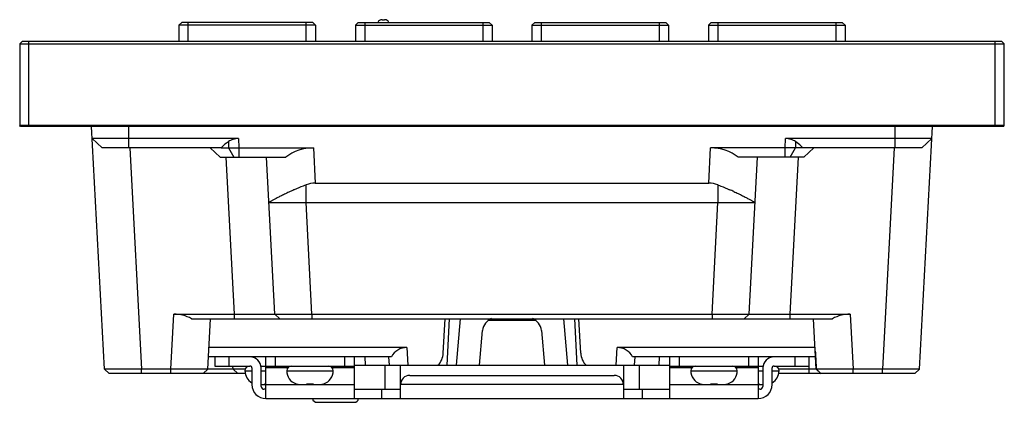
# Model space of a CAD drawing. Units: millimetres. Extents: x 100 to 779, y 639 to 1210.
# Drawn here: x 272 to 378, y 639 to 681 of the extents above; entities that cross this region are included whole.
import ezdxf

# ---------------------------------------------------------------- set-up
doc = ezdxf.new("R2010")
doc.units = ezdxf.units.MM
doc.header["$LTSCALE"] = 30.734
doc.layers.get('0').update_dxf_attribs({"linetype": 'CONTINUOUS'})

msp = doc.modelspace()

# ---------------------------------------------------------------- linework, layer by layer
at = {"color": 7, "linetype": 'Continuous'}
for p, q in [((311.193, 680.594), (311.476, 680.594)), ((289.335, 679.994), (289.635, 680.294)), ((289.335, 679.994), (289.335, 678.294)), ((304.035, 679.994), (289.335, 679.994)), ((303.735, 680.294), (289.635, 680.294)), ((290.335, 678.294), (290.335, 680.294)), ((303.035, 678.294), (303.035, 680.294)), ((304.035, 679.994), (303.735, 680.294)), ((304.035, 679.994), (304.035, 678.294)), ((308.635, 680.294), (308.335, 679.994)), ((308.335, 679.994), (308.335, 678.294)), ((308.335, 679.994), (323.035, 679.994)), ((308.635, 680.294), (322.735, 680.294)), ((309.335, 680.294), (309.335, 678.294)), ((322.035, 680.294), (322.035, 678.294)), ((322.735, 680.294), (323.035, 679.994)), ((323.035, 679.994), (323.035, 678.294)), ((327.635, 680.294), (327.335, 679.994)), ((327.335, 679.994), (327.335, 678.294)), ((327.335, 679.994), (342.035, 679.994)), ((327.635, 680.294), (341.735, 680.294)), ((328.335, 680.294), (328.335, 678.294)), ((341.035, 680.294), (341.035, 678.294)), ((341.735, 680.294), (342.035, 679.994)), ((342.035, 679.994), (342.035, 678.294)), ((346.635, 680.294), (346.335, 679.994)), ((346.335, 679.994), (361.035, 679.994)), ((346.335, 679.994), (346.335, 678.294)), ((346.635, 680.294), (360.735, 680.294)), ((347.335, 680.294), (347.335, 678.294)), ((360.035, 680.294), (360.035, 678.294)), ((360.735, 680.294), (361.035, 679.994)), ((361.035, 679.994), (361.035, 678.294)), ((272.485, 678.294), (272.185, 677.994)), ((272.185, 677.994), (272.185, 669.194)), ((272.185, 677.994), (378.185, 677.994)), ((272.485, 678.294), (377.885, 678.294)), ((273.185, 669.094), (273.185, 678.294)), ((377.185, 669.094), (377.185, 678.294)), ((377.885, 678.294), (378.185, 677.994)), ((378.185, 669.194), (378.185, 677.994)), ((272.285, 669.094), (272.185, 669.194)), ((378.185, 669.194), (272.185, 669.194)), ((378.085, 669.094), (272.285, 669.094)), ((281.301, 642.968), (279.932, 669.094)), ((283.921, 666.794), (283.921, 669.094)), ((366.448, 666.794), (366.448, 669.094)), ((369.068, 642.968), (370.438, 669.094)), ((378.085, 669.094), (378.185, 669.194)), ((281.052, 666.794), (280, 667.792)), ((295.745, 667.792), (280, 667.792)), ((293.871, 666.794), (281.052, 666.794)), ((284.047, 666.794), (285.296, 642.968)), ((293.754, 665.794), (292.7, 666.794)), ((293.87, 666.792), (294.653, 666.792)), ((294.649, 667.463), (294.653, 666.792)), ((294.653, 666.792), (295.236, 665.794)), ((295.745, 667.792), (295.76, 666.792)), ((295.76, 666.792), (295.76, 665.794)), ((295.76, 666.792), (303.809, 666.792)), ((303.809, 666.792), (304.008, 662.994)), ((346.362, 662.994), (346.561, 666.792)), ((354.609, 666.792), (346.561, 666.792)), ((354.609, 666.792), (354.625, 667.792)), ((354.609, 665.794), (354.609, 666.792)), ((370.369, 667.792), (354.625, 667.792)), ((355.133, 665.794), (355.717, 666.792)), ((355.72, 667.463), (355.717, 666.792)), ((356.499, 666.792), (355.717, 666.792)), ((369.317, 666.794), (356.498, 666.794)), ((356.616, 665.794), (357.669, 666.794)), ((366.323, 666.794), (365.074, 642.968)), ((369.317, 666.794), (370.369, 667.792)), ((293.754, 665.794), (300.828, 665.794)), ((294.374, 665.794), (295.26, 648.893)), ((299.654, 648.893), (298.768, 665.794)), ((356.615, 665.794), (349.541, 665.794)), ((350.716, 648.893), (351.601, 665.794)), ((355.995, 665.794), (355.11, 648.893)), ((303.019, 660.898), (303.019, 662.806)), ((304.008, 662.994), (346.362, 662.994)), ((347.35, 662.806), (347.35, 660.898)), ((303.648, 648.893), (303.019, 660.898)), ((303.019, 660.898), (347.35, 660.898)), ((346.721, 648.893), (347.35, 660.898)), ((288.456, 642.968), (288.766, 648.893)), ((288.766, 648.893), (295.26, 648.893)), ((295.26, 648.893), (295.26, 648.394)), ((299.654, 648.893), (300.18, 648.394)), ((303.648, 648.893), (303.648, 648.394)), ((303.648, 648.893), (346.721, 648.893)), ((346.721, 648.893), (346.721, 648.394)), ((350.716, 648.893), (350.189, 648.394)), ((355.11, 648.893), (361.603, 648.893)), ((355.11, 648.893), (355.11, 648.394)), ((361.603, 648.893), (361.914, 642.968)), ((290.677, 648.394), (359.693, 648.394)), ((292.45, 642.968), (292.734, 648.394)), ((317.786, 644.689), (317.98, 648.394)), ((318.197, 643.394), (318.459, 648.394)), ((319.211, 643.394), (319.648, 648.394)), ((322.697, 648.244), (327.672, 648.244)), ((330.721, 648.394), (331.158, 643.394)), ((331.911, 648.394), (332.173, 643.394)), ((332.583, 644.689), (332.389, 648.394)), ((357.919, 642.968), (357.635, 648.394)), ((321.693, 643.394), (322.02, 647.125)), ((328.35, 647.125), (328.676, 643.394)), ((313.88, 645.292), (292.572, 645.292)), ((313.88, 645.292), (313.979, 643.394)), ((336.39, 643.394), (336.49, 645.292)), ((357.798, 645.292), (336.49, 645.292)), ((357.836, 644.891), (357.844, 644.757)), ((312.201, 644.294), (292.52, 644.294)), ((293.185, 644.294), (293.185, 643.294)), ((294.685, 644.294), (294.685, 643.294)), ((297.485, 644.294), (297.485, 644.169)), ((298.685, 639.794), (298.685, 644.294)), ((299.685, 644.294), (299.685, 643.294)), ((307.185, 643.294), (307.185, 644.294)), ((308.185, 644.294), (308.185, 639.794)), ((309.352, 644.294), (309.371, 643.394)), ((311.982, 643.394), (311.935, 644.294)), ((357.85, 644.294), (338.168, 644.294)), ((338.388, 643.394), (338.435, 644.294)), ((341.018, 644.294), (340.998, 643.394)), ((342.185, 639.794), (342.185, 644.294)), ((343.185, 644.294), (343.185, 643.294)), ((350.685, 643.294), (350.685, 644.294)), ((351.685, 644.294), (351.685, 639.794)), ((352.885, 644.294), (352.885, 644.169)), ((355.685, 643.294), (355.685, 644.294)), ((357.185, 642.494), (357.185, 644.294)), ((281.8, 642.494), (281.301, 642.968)), ((296.469, 642.494), (281.8, 642.494)), ((283.356, 642.958), (283.294, 642.958)), ((285.296, 642.494), (285.296, 642.968)), ((288.456, 642.968), (285.296, 642.968)), ((288.456, 642.494), (288.456, 642.968)), ((290.449, 642.958), (290.395, 642.958)), ((291.951, 642.494), (292.45, 642.968)), ((295.154, 642.968), (292.45, 642.968)), ((293.185, 643.294), (296.985, 643.294)), ((295.154, 642.968), (295.137, 643.294)), ((295.654, 642.494), (295.154, 642.968)), ((296.465, 642.965), (296.428, 642.964)), ((296.435, 642.794), (297.185, 642.794)), ((296.64, 643.196), (296.635, 643.294)), ((297.185, 643.094), (297.185, 641.294)), ((298.153, 643.294), (308.185, 643.294)), ((298.185, 641.094), (298.185, 643.094)), ((298.185, 642.794), (298.685, 642.794)), ((301.036, 643.094), (298.685, 643.094)), ((300.935, 642.794), (305.935, 642.794)), ((308.185, 643.094), (305.833, 643.094)), ((308.185, 643.394), (342.185, 643.394)), ((311.485, 643.394), (311.485, 640.794)), ((313.185, 639.794), (313.185, 643.394)), ((337.185, 643.394), (337.185, 639.794)), ((338.885, 643.394), (338.885, 640.794)), ((342.185, 643.294), (352.216, 643.294)), ((344.536, 643.094), (342.185, 643.094)), ((344.435, 642.794), (349.435, 642.794)), ((351.685, 643.094), (349.333, 643.094)), ((351.685, 642.794), (352.185, 642.794)), ((352.185, 643.094), (352.185, 641.094)), ((353.185, 641.294), (353.185, 643.094)), ((353.185, 642.794), (353.935, 642.794)), ((353.385, 643.294), (357.185, 643.294)), ((353.727, 643.197), (353.732, 643.294)), ((357.919, 642.968), (353.9, 642.968)), ((368.569, 642.494), (353.901, 642.494)), ((358.419, 642.494), (357.919, 642.968)), ((365.074, 642.968), (361.914, 642.968)), ((361.914, 642.494), (361.914, 642.968)), ((365.074, 642.494), (365.074, 642.968)), ((368.569, 642.494), (369.068, 642.968)), ((298.585, 641.294), (298.585, 641.395)), ((301.935, 641.38), (301.935, 641.395)), ((303.085, 641.294), (303.085, 641.395)), ((303.785, 641.395), (303.785, 641.294)), ((304.935, 641.395), (304.935, 641.38)), ((314.185, 642.294), (336.185, 642.294)), ((345.435, 641.38), (345.435, 641.395)), ((346.585, 641.294), (346.585, 641.395)), ((347.285, 641.395), (347.285, 641.294)), ((348.435, 641.395), (348.435, 641.38)), ((351.785, 641.395), (351.785, 641.294)), ((298.185, 641.294), (298.585, 641.294)), ((298.685, 640.794), (298.485, 640.794)), ((298.685, 641.294), (308.185, 641.294)), ((308.185, 640.794), (313.185, 640.794)), ((311.185, 639.794), (311.185, 640.794)), ((337.185, 641.294), (313.185, 641.294)), ((337.185, 640.794), (342.185, 640.794)), ((339.185, 640.794), (339.185, 639.794)), ((342.185, 641.294), (351.685, 641.294)), ((351.885, 640.794), (351.685, 640.794)), ((351.785, 641.294), (352.185, 641.294)), ((298.685, 639.794), (351.685, 639.794)), ((304.185, 639.394), (308.185, 639.394))]:
    msp.add_line(p, q, dxfattribs=at)
for centre, radius, start, end in [((311.193, 680.094), 0.5, 90, 156.42182), ((311.476, 680.094), 0.5, 23.57818, 90), ((313.741, 634.789), 29.997, 113.69076, 114.51295), ((313.807, 634.637), 30.163, 113.5624, 113.69075), ((336.544, 634.607), 30.197, 65.51539, 66.44798), ((315.789, 644.794), 2, 314.93325, 357), ((334.581, 644.794), 2, 183, 225.06675), ((296.985, 643.094), 1.2, 0, 90), ((353.385, 643.094), 1.2, 90, 180), ((296.935, 642.794), 0.5, 90, 180), ((297.935, 642.794), 1.5, 180, 239.92983), ((296.985, 643.094), 0.2, 0, 90), ((301.435, 642.794), 0.5, 90, 180), ((302.435, 642.794), 1.5, 180, 250.52888), ((304.435, 642.794), 1.5, 289.47112, 360), ((305.435, 642.794), 0.5, 0, 90), ((344.935, 642.794), 0.5, 90, 180), ((345.935, 642.794), 1.5, 180, 250.52888), ((347.935, 642.794), 1.5, 289.47112, 360), ((348.935, 642.794), 0.5, 0, 90), ((353.385, 643.094), 0.2, 90, 180), ((352.435, 642.794), 1.5, 300.07017, 360), ((353.435, 642.794), 0.5, 0, 90), ((442.89, 733.97), 124.486, 226.97433, 227.29286), ((298.912, 645.134), 3.754, 264.99309, 266.52228), ((302.482, 642.85), 1.555, 249.40805, 256.28192), ((302.482, 642.85), 1.555, 249.57057, 256.28146), ((302.487, 642.872), 1.578, 256.27904, 259.78125), ((302.491, 642.895), 1.601, 259.78126, 263.19238), ((302.497, 642.953), 1.659, 263.22244, 270.02761), ((304.372, 642.953), 1.659, 269.97252, 276.77744), ((304.378, 642.895), 1.601, 276.80764, 280.18141), ((304.382, 642.872), 1.578, 280.18124, 283.7208), ((304.388, 642.85), 1.555, 283.71803, 290.59195), ((304.388, 642.85), 1.555, 283.71848, 290.42935), ((314.185, 641.294), 1, 90, 180), ((336.185, 641.294), 1, 0, 90), ((345.982, 642.85), 1.555, 249.40805, 256.28192), ((345.982, 642.85), 1.555, 249.57057, 256.28146), ((345.987, 642.872), 1.578, 256.27904, 259.78125), ((345.991, 642.895), 1.601, 259.78126, 263.19238), ((345.997, 642.953), 1.659, 263.22244, 270.02761), ((347.872, 642.953), 1.659, 269.97252, 276.77744), ((347.878, 642.895), 1.601, 276.80764, 280.18141), ((347.882, 642.872), 1.578, 280.18124, 283.7208), ((347.888, 642.85), 1.555, 283.71803, 290.59195), ((347.888, 642.85), 1.555, 283.71848, 290.42935), ((351.457, 645.134), 3.754, 273.47773, 275.00691), ((298.685, 641.294), 1.5, 180, 270), ((298.485, 641.094), 0.3, 180, 270), ((351.685, 641.294), 1.5, 270, 360), ((351.885, 641.094), 0.3, 270, 360), ((304.185, 639.894), 0.5, 191.59111, 270), ((308.185, 639.894), 0.5, 270, 348.40889)]:
    msp.add_arc(centre, radius, start, end, dxfattribs=at)
for centre, major_axis, ratio, start_param, end_param in [((304.09, 661.692), (-3.805, 3.611), 0.9463689, -0.7840286, -0.1475442), ((346.279, 661.692), (3.805, 3.611), 0.9463689, 0.1475442, 0.7840286), ((304.532, 653.265), (-0.721, 9.721), 0.5228511, -0.038784, 0.1580583), ((345.838, 653.265), (0.721, 9.721), 0.5228511, -0.1580583, 0.038784), ((288.546, 644.893), (2.985, 2.832), 0.9463689, 0.2790221, 0.7840286), ((361.824, 644.893), (-2.985, 2.832), 0.9463689, -0.7840286, -0.2790221), ((323.515, 646.994), (1.501, 0), 0.9996547, 1.924805, 3.0543562), ((326.855, 646.994), (1.501, 0), 0.9996547, 0.0872365, 1.2167877), ((313.99, 643.292), (-1.492, 1.416), 0.9463689, -0.7840286, 0.2623775), ((336.38, 643.292), (1.492, 1.416), 0.9463689, -0.2623775, 0.7840286)]:
    msp.add_ellipse(centre, major_axis=major_axis, ratio=ratio, start_param=start_param, end_param=end_param, dxfattribs=at)
for points, knots in [([(294.649, 667.463), (294.576, 667.413), (294.297, 667.215), (294.042, 666.982), (293.872, 666.794)], [0, 0, 0, 0, 0.2589952, 1, 1, 1, 1]), ([(295.745, 667.792), (295.544, 667.792), (295.156, 667.734), (294.803, 667.565), (294.649, 667.463)], [0, 0, 0, 0, 0.5200456, 1, 1, 1, 1]), ([(294.653, 666.792), (294.738, 666.792), (295.107, 666.789), (295.476, 666.79), (295.76, 666.792)], [0, 0, 0, 0, 0.2303984, 1, 1, 1, 1]), ([(355.717, 666.792), (355.632, 666.792), (355.263, 666.789), (354.893, 666.79), (354.609, 666.792)], [0, 0, 0, 0, 0.2301639, 1, 1, 1, 1]), ([(355.72, 667.463), (355.566, 667.565), (355.213, 667.734), (354.825, 667.792), (354.625, 667.792)], [0, 0, 0, 0, 0.4802756, 1, 1, 1, 1]), ([(356.498, 666.794), (356.442, 666.855), (356.205, 667.102), (355.936, 667.319), (355.72, 667.463)], [0, 0, 0, 0, 0.241772, 1, 1, 1, 1]), ([(303.019, 662.806), (302.909, 662.764), (302.484, 662.597), (302.061, 662.421), (301.75, 662.285)], [0, 0, 0, 0, 0.2572178, 1, 1, 1, 1]), ([(347.35, 662.806), (347.459, 662.764), (347.882, 662.598), (348.301, 662.424), (348.61, 662.289)], [0, 0, 0, 0, 0.257345, 1, 1, 1, 1]), ([(301.295, 662.082), (301.132, 662.008), (300.821, 661.863), (300.383, 661.648), (299.996, 661.451), (299.668, 661.276), (299.434, 661.147), (299.28, 661.06), (299.191, 661.008), (299.122, 660.967), (299.07, 660.936), (299.042, 660.915), (299.025, 660.902), (299.025, 660.897)], [0, 0, 0, 0, 0.2095817, 0.4009678, 0.5712747, 0.7173748, 0.8361028, 0.8842073, 0.9242714, 0.9559536, 0.9791247, 0.993736, 1, 1, 1, 1]), ([(349.059, 662.089), (349.223, 662.014), (349.536, 661.869), (349.977, 661.653), (350.366, 661.455), (350.697, 661.279), (350.933, 661.149), (351.088, 661.061), (351.177, 661.009), (351.247, 660.967), (351.299, 660.936), (351.327, 660.915), (351.345, 660.903), (351.345, 660.897)], [0, 0, 0, 0, 0.2094795, 0.4008655, 0.5711497, 0.7172448, 0.8359865, 0.8841214, 0.9242536, 0.9560027, 0.979147, 0.9937054, 1, 1, 1, 1]), ([(299.025, 660.898), (299.024, 660.905), (299.064, 660.906), (299.108, 660.912), (299.21, 660.914), (299.338, 660.918), (299.506, 660.921), (299.706, 660.923), (299.939, 660.924), (300.307, 660.925), (300.827, 660.923), (301.509, 660.918), (302.25, 660.91), (302.759, 660.903), (303.019, 660.898)], [0, 0, 0, 0, 0.0050497, 0.019381, 0.0431381, 0.0760996, 0.1179714, 0.1683635, 0.2267817, 0.2926815, 0.4442735, 0.6172374, 0.8049196, 1, 1, 1, 1]), ([(347.35, 660.898), (347.61, 660.903), (348.12, 660.91), (348.86, 660.918), (349.542, 660.923), (350.063, 660.925), (350.43, 660.924), (350.663, 660.923), (350.863, 660.921), (351.031, 660.918), (351.16, 660.914), (351.261, 660.912), (351.306, 660.906), (351.345, 660.905), (351.345, 660.898)], [0, 0, 0, 0, 0.1950768, 0.3827551, 0.5557167, 0.7073065, 0.7732056, 0.8316233, 0.882015, 0.9238861, 0.9568472, 0.9806043, 0.9949346, 1, 1, 1, 1]), ([(295.26, 648.893), (295.546, 648.891), (296.108, 648.888), (296.924, 648.885), (297.677, 648.882), (298.249, 648.882), (298.653, 648.882), (298.91, 648.882), (299.131, 648.883), (299.314, 648.885), (299.442, 648.886), (299.524, 648.887), (299.57, 648.888), (299.605, 648.89), (299.632, 648.89), (299.643, 648.893), (299.654, 648.891), (299.654, 648.893)], [0, 0, 0, 0, 0.1952765, 0.3837978, 0.5573174, 0.7087465, 0.7746898, 0.8332526, 0.8837391, 0.9255624, 0.9583054, 0.9711465, 0.981596, 0.9896765, 0.9954151, 0.9988406, 1, 1, 1, 1]), ([(299.654, 648.893), (299.654, 648.891), (299.664, 648.893), (299.675, 648.89), (299.701, 648.89), (299.752, 648.887), (299.84, 648.886), (299.973, 648.884), (300.141, 648.883), (300.343, 648.882), (300.578, 648.882), (300.947, 648.882), (301.47, 648.882), (302.152, 648.885), (302.888, 648.888), (303.392, 648.891), (303.648, 648.893)], [0, 0, 0, 0, 0.0012796, 0.004956, 0.0110371, 0.0195103, 0.0435714, 0.07692, 0.1191886, 0.1699875, 0.2288241, 0.2951395, 0.4476069, 0.6210239, 0.8076334, 1, 1, 1, 1]), ([(346.721, 648.893), (346.982, 648.891), (347.494, 648.888), (348.236, 648.885), (348.92, 648.882), (349.44, 648.882), (349.808, 648.882), (350.04, 648.882), (350.24, 648.883), (350.406, 648.885), (350.535, 648.886), (350.621, 648.887), (350.67, 648.89), (350.695, 648.89), (350.706, 648.892), (350.715, 648.892), (350.716, 648.893)], [0, 0, 0, 0, 0.1959566, 0.3843703, 0.5576172, 0.7092734, 0.7751477, 0.8334999, 0.883708, 0.9252706, 0.9578727, 0.9812321, 0.9894088, 0.9952547, 0.9987761, 1, 1, 1, 1]), ([(350.716, 648.893), (350.715, 648.891), (350.727, 648.893), (350.738, 648.89), (350.767, 648.89), (350.803, 648.888), (350.851, 648.887), (350.934, 648.886), (351.064, 648.885), (351.249, 648.883), (351.471, 648.882), (351.728, 648.882), (352.134, 648.882), (352.71, 648.882), (353.463, 648.885), (354.274, 648.888), (354.829, 648.891), (355.11, 648.893)], [0, 0, 0, 0, 0.0012224, 0.00482, 0.0108102, 0.019193, 0.0299663, 0.0431247, 0.0764242, 0.1186395, 0.1692955, 0.2279158, 0.294023, 0.4465048, 0.6211785, 0.8084851, 1, 1, 1, 1]), ([(357.836, 644.891), (357.832, 644.891), (357.828, 644.892), (357.819, 644.892), (357.818, 644.893)], [0, 0, 0, 0, 0.7403935, 1, 1, 1, 1]), ([(283.294, 642.958), (283.149, 642.958), (282.873, 642.957), (282.483, 642.957), (282.141, 642.957), (281.853, 642.958), (281.649, 642.959), (281.516, 642.961), (281.441, 642.961), (281.384, 642.964), (281.338, 642.963), (281.319, 642.968), (281.301, 642.965), (281.301, 642.968)], [0, 0, 0, 0, 0.2179812, 0.4150595, 0.5877941, 0.7332231, 0.8487063, 0.8946332, 0.9324122, 0.9618707, 0.9829587, 0.995661, 1, 1, 1, 1]), ([(285.296, 642.968), (285.127, 642.967), (284.481, 642.963), (283.834, 642.96), (283.356, 642.958)], [0, 0, 0, 0, 0.260269, 1, 1, 1, 1]), ([(290.395, 642.958), (290.242, 642.959), (289.596, 642.961), (288.949, 642.964), (288.456, 642.968)], [0, 0, 0, 0, 0.2363008, 1, 1, 1, 1]), ([(292.45, 642.968), (292.45, 642.965), (292.432, 642.968), (292.412, 642.963), (292.366, 642.964), (292.308, 642.961), (292.232, 642.961), (292.098, 642.959), (291.893, 642.958), (291.604, 642.957), (291.261, 642.957), (290.87, 642.957), (290.594, 642.958), (290.449, 642.958)], [0, 0, 0, 0, 0.0044219, 0.0173377, 0.0387141, 0.0684802, 0.1065374, 0.1526894, 0.2683959, 0.4136831, 0.5860326, 0.7826199, 1, 1, 1, 1]), ([(296.428, 642.964), (296.342, 642.963), (296.175, 642.961), (295.934, 642.958), (295.717, 642.957), (295.528, 642.957), (295.376, 642.958), (295.272, 642.959), (295.212, 642.962), (295.18, 642.962), (295.166, 642.966), (295.154, 642.966), (295.154, 642.968)], [0, 0, 0, 0, 0.2028578, 0.3936227, 0.5661254, 0.7152294, 0.8364319, 0.9259845, 0.9578774, 0.9809102, 0.9949479, 1, 1, 1, 1]), ([(357.93, 642.965), (357.927, 642.966), (357.924, 642.966), (357.919, 642.967), (357.919, 642.968)], [0, 0, 0, 0, 0.7277231, 1, 1, 1, 1]), ([(361.914, 642.968), (361.442, 642.965), (360.56, 642.96), (359.383, 642.955), (358.533, 642.959), (358.093, 642.958), (357.95, 642.965)], [0, 0, 0, 0, 0.3570538, 0.6673378, 0.8912691, 1, 1, 1, 1]), ([(369.068, 642.968), (369.068, 642.966), (369.058, 642.967), (369.047, 642.964), (369.021, 642.964), (368.971, 642.962), (368.883, 642.961), (368.751, 642.959), (368.584, 642.958), (368.383, 642.957), (368.149, 642.957), (367.782, 642.957), (367.261, 642.957), (366.579, 642.96), (365.84, 642.963), (365.332, 642.966), (365.074, 642.968)], [0, 0, 0, 0, 0.0012684, 0.0049243, 0.010973, 0.0194012, 0.0433334, 0.0765026, 0.1185482, 0.1690875, 0.227628, 0.2936069, 0.4453611, 0.6184526, 0.8058635, 1, 1, 1, 1])]:
    msp.add_open_spline(points, degree=3, knots=knots, dxfattribs=at)
for points in [[(357.844, 644.757), (357.879, 644.16), (357.914, 643.562), (357.95, 642.965)], [(303.085, 641.395), (303.201, 641.384), (303.435, 641.375), (303.668, 641.384), (303.785, 641.395)], [(346.585, 641.395), (346.701, 641.384), (346.935, 641.375), (347.168, 641.384), (347.285, 641.395)]]:
    msp.add_open_spline(points, degree=3, dxfattribs=at)

doc.saveas('drawing.dxf')
